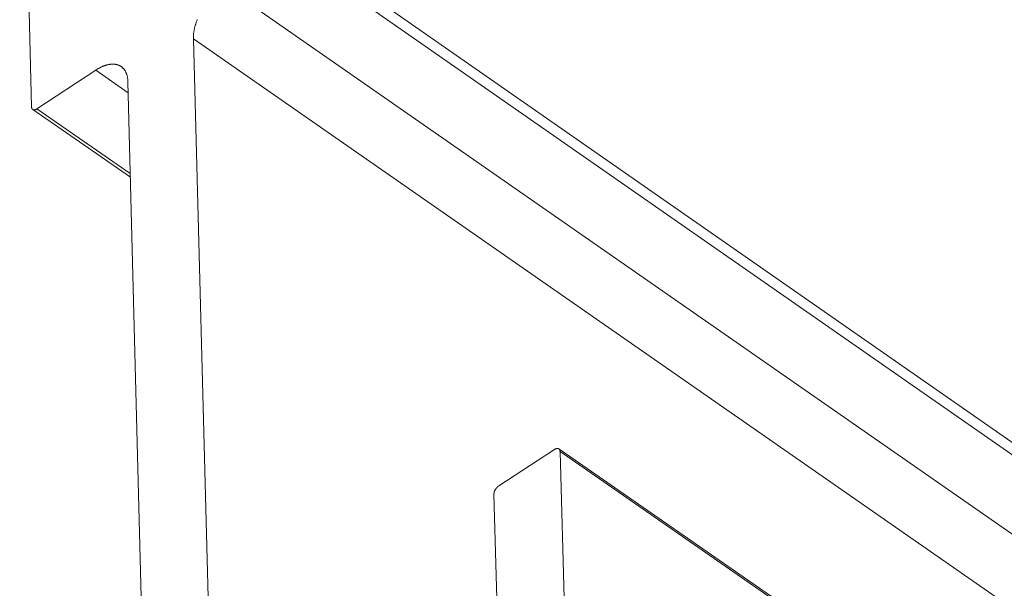
# Model space of a CAD drawing. Units: inches. Extents: x 2.6 to 39.5, y 3.4 to 11.9.
# Drawn here: x 21.7 to 21.9, y 10.5 to 10.6 of the extents above; entities that cross this region are included whole.
import ezdxf

# ---------------------------------------------------------------- set-up
doc = ezdxf.new("R2010")
doc.units = ezdxf.units.IN
doc.header["$MEASUREMENT"] = 0
doc.layers.get('0').update_dxf_attribs({"linetype": 'CONTINUOUS'})
doc.layers.add('DETAIL', color=1, linetype='CONTINUOUS')

# ---------------------------------------------------------------- blocks, each defined once
blk = doc.blocks.new('A$C23e5d46a')
at = {"color": 0, "linetype": 'Continuous', "lineweight": 0, "extrusion": (-1.94289e-16, 0.816497, -0.57735)}
for p, q in [((5.0091, 20.2059), (5.0284, 19.4301)), ((5.4453, 19.7045), (15.3514, 12.8021)), ((5.437, 19.6901), (15.3366, 12.7933)), ((5.3412, 19.627), (15.2412, 12.7365)), ((5.3172, 18.5609), (5.2915, 19.5409)), ((5.2915, 19.5409), (15.1525, 12.6837)), ((5.0371, 19.4269), (5.1327, 19.4898)), ((5.1327, 19.4898), (5.1855, 19.4531)), ((5.1851, 19.4709), (5.2103, 18.4911)), ((5.1891, 19.3157), (5.0303, 19.4259)), ((5.0371, 19.4269), (5.1889, 19.3216)), ((5.8785, 18.8734), (5.7882, 18.8144)), ((14.9654, 12.5722), (5.8855, 18.8743)), ((5.9078, 18.1655), (5.8874, 18.8701)), ((5.8874, 18.8701), (14.9633, 12.5709)), ((5.7798, 18.8), (5.7954, 18.2512))]:
    blk.add_line(p, q, dxfattribs=at)
at = {"color": 0, "linetype": 'Continuous', "lineweight": 0}
for points in [[(5.2915, 19.5409), (5.2914, 19.5418), (5.2914, 19.5427), (5.2915, 19.5435), (5.2915, 19.5444), (5.2915, 19.5454), (5.2916, 19.5463), (5.2916, 19.5472), (5.2917, 19.5481), (5.2918, 19.5491), (5.2919, 19.55), (5.2921, 19.551), (5.2922, 19.5519), (5.2923, 19.5529), (5.2925, 19.5538), (5.2927, 19.5548), (5.2929, 19.5558), (5.2931, 19.5568), (5.2933, 19.5578), (5.2935, 19.5588), (5.2938, 19.5598), (5.294, 19.5608), (5.2943, 19.5618), (5.2946, 19.5628), (5.2949, 19.5638), (5.2952, 19.5648), (5.2955, 19.5658), (5.2959, 19.5669), (5.2962, 19.5679), (5.2966, 19.5689), (5.297, 19.5699), (5.2974, 19.571), (5.2978, 19.572)], [(5.1327, 19.4898), (5.1336, 19.4904), (5.1344, 19.4909), (5.1353, 19.4914), (5.1361, 19.4919), (5.1369, 19.4924), (5.1378, 19.4929), (5.1386, 19.4933), (5.1395, 19.4938), (5.1403, 19.4942), (5.1411, 19.4946), (5.142, 19.495), (5.1428, 19.4954), (5.1436, 19.4958), (5.1445, 19.4961), (5.1453, 19.4964), (5.1461, 19.4968), (5.1469, 19.4971), (5.1477, 19.4974), (5.1485, 19.4976), (5.1494, 19.4979), (5.1502, 19.4981), (5.151, 19.4983), (5.1517, 19.4985), (5.1525, 19.4987), (5.1533, 19.4989), (5.1541, 19.499), (5.1549, 19.4992), (5.1556, 19.4993), (5.1564, 19.4994), (5.1572, 19.4995), (5.1579, 19.4995), (5.1587, 19.4996), (5.1594, 19.4996), (5.1601, 19.4996), (5.1608, 19.4996), (5.1616, 19.4996), (5.1623, 19.4996), (5.163, 19.4995), (5.1636, 19.4995), (5.1643, 19.4994), (5.165, 19.4993), (5.1657, 19.4991), (5.1663, 19.499), (5.167, 19.4989), (5.1676, 19.4987), (5.1683, 19.4985), (5.1689, 19.4983), (5.1695, 19.4981), (5.1701, 19.4978), (5.1707, 19.4976), (5.1713, 19.4973), (5.1718, 19.497), (5.1724, 19.4967), (5.173, 19.4964), (5.1735, 19.4961), (5.174, 19.4957), (5.1745, 19.4953), (5.1751, 19.495), (5.1755, 19.4946), (5.176, 19.4941), (5.1765, 19.4937), (5.177, 19.4933), (5.1774, 19.4928), (5.1779, 19.4923), (5.1783, 19.4918), (5.1787, 19.4913), (5.1791, 19.4908), (5.1795, 19.4903), (5.1799, 19.4897), (5.1802, 19.4892), (5.1806, 19.4886), (5.1809, 19.488), (5.1813, 19.4874), (5.1816, 19.4868), (5.1819, 19.4861), (5.1822, 19.4855), (5.1824, 19.4848), (5.1827, 19.4842), (5.183, 19.4835), (5.1832, 19.4828), (5.1834, 19.4821), (5.1836, 19.4813), (5.1838, 19.4806), (5.184, 19.4799), (5.1842, 19.4791), (5.1843, 19.4783), (5.1845, 19.4775), (5.1846, 19.4768), (5.1847, 19.4759), (5.1848, 19.4751), (5.1849, 19.4743), (5.185, 19.4735), (5.185, 19.4726), (5.1851, 19.4718), (5.1851, 19.4709)], [(5.0284, 19.4301), (5.0284, 19.4299), (5.0284, 19.4298), (5.0285, 19.4296), (5.0285, 19.4295), (5.0285, 19.4294), (5.0285, 19.4292), (5.0285, 19.4291), (5.0285, 19.429), (5.0286, 19.4288), (5.0286, 19.4287), (5.0286, 19.4286), (5.0286, 19.4284), (5.0287, 19.4283), (5.0287, 19.4282), (5.0287, 19.4281), (5.0288, 19.428), (5.0288, 19.4279), (5.0289, 19.4277), (5.0289, 19.4276), (5.029, 19.4275), (5.029, 19.4274), (5.0291, 19.4273), (5.0291, 19.4272), (5.0292, 19.4271), (5.0292, 19.427), (5.0293, 19.4269), (5.0294, 19.4268), (5.0294, 19.4267), (5.0295, 19.4267), (5.0296, 19.4266), (5.0296, 19.4265), (5.0297, 19.4264), (5.0298, 19.4263), (5.0299, 19.4263), (5.0299, 19.4262), (5.03, 19.4261), (5.0301, 19.4261), (5.0302, 19.426), (5.0303, 19.4259), (5.0304, 19.4259), (5.0304, 19.4258), (5.0305, 19.4258), (5.0306, 19.4257), (5.0307, 19.4257), (5.0308, 19.4256), (5.0309, 19.4256), (5.031, 19.4255), (5.0311, 19.4255), (5.0312, 19.4255), (5.0313, 19.4254), (5.0314, 19.4254), (5.0315, 19.4254), (5.0317, 19.4254), (5.0318, 19.4253), (5.0319, 19.4253), (5.032, 19.4253), (5.0321, 19.4253), (5.0322, 19.4253), (5.0323, 19.4253), (5.0325, 19.4253), (5.0326, 19.4253), (5.0327, 19.4253), (5.0328, 19.4253), (5.033, 19.4253), (5.0331, 19.4253), (5.0332, 19.4253), (5.0333, 19.4253), (5.0335, 19.4254), (5.0336, 19.4254), (5.0337, 19.4254), (5.0338, 19.4254), (5.034, 19.4255), (5.0341, 19.4255), (5.0342, 19.4255), (5.0344, 19.4256), (5.0345, 19.4256), (5.0346, 19.4257), (5.0348, 19.4257), (5.0349, 19.4257), (5.0351, 19.4258), (5.0352, 19.4259), (5.0353, 19.4259), (5.0355, 19.426), (5.0356, 19.426), (5.0357, 19.4261), (5.0359, 19.4262), (5.036, 19.4262), (5.0362, 19.4263), (5.0363, 19.4264), (5.0364, 19.4265), (5.0366, 19.4266), (5.0367, 19.4266), (5.0369, 19.4267), (5.037, 19.4268), (5.0371, 19.4269)], [(5.8874, 18.8701), (5.8873, 18.8703), (5.8873, 18.8704), (5.8873, 18.8706), (5.8873, 18.8707), (5.8873, 18.8709), (5.8873, 18.871), (5.8873, 18.8711), (5.8872, 18.8713), (5.8872, 18.8714), (5.8872, 18.8715), (5.8872, 18.8717), (5.8871, 18.8718), (5.8871, 18.8719), (5.8871, 18.872), (5.887, 18.8721), (5.887, 18.8723), (5.8869, 18.8724), (5.8869, 18.8725), (5.8868, 18.8726), (5.8868, 18.8727), (5.8867, 18.8728), (5.8867, 18.8729), (5.8866, 18.873), (5.8866, 18.8731), (5.8865, 18.8732), (5.8865, 18.8733), (5.8864, 18.8734), (5.8863, 18.8735), (5.8863, 18.8736), (5.8862, 18.8737), (5.8861, 18.8738), (5.886, 18.8738), (5.886, 18.8739), (5.8859, 18.874), (5.8858, 18.8741), (5.8857, 18.8741), (5.8856, 18.8742), (5.8856, 18.8743), (5.8855, 18.8743), (5.8854, 18.8744), (5.8853, 18.8744), (5.8852, 18.8745), (5.8851, 18.8746), (5.885, 18.8746), (5.8849, 18.8747), (5.8848, 18.8747), (5.8847, 18.8747), (5.8846, 18.8748), (5.8845, 18.8748), (5.8844, 18.8748), (5.8843, 18.8749), (5.8842, 18.8749), (5.8841, 18.8749), (5.8839, 18.8749), (5.8838, 18.875), (5.8837, 18.875), (5.8836, 18.875), (5.8835, 18.875), (5.8834, 18.875), (5.8832, 18.875), (5.8831, 18.875), (5.883, 18.875), (5.8829, 18.875), (5.8827, 18.875), (5.8826, 18.875), (5.8825, 18.875), (5.8824, 18.8749), (5.8822, 18.8749), (5.8821, 18.8749), (5.882, 18.8749), (5.8818, 18.8749), (5.8817, 18.8748), (5.8816, 18.8748), (5.8814, 18.8748), (5.8813, 18.8747), (5.8812, 18.8747), (5.881, 18.8746), (5.8809, 18.8746), (5.8807, 18.8745), (5.8806, 18.8745), (5.8805, 18.8744), (5.8803, 18.8744), (5.8802, 18.8743), (5.88, 18.8742), (5.8799, 18.8742), (5.8798, 18.8741), (5.8796, 18.874), (5.8795, 18.874), (5.8793, 18.8739), (5.8792, 18.8738), (5.8791, 18.8737), (5.8789, 18.8736), (5.8788, 18.8736), (5.8786, 18.8735), (5.8785, 18.8734)], [(5.7882, 18.8144), (5.788, 18.8143), (5.7879, 18.8142), (5.7878, 18.8141), (5.7876, 18.814), (5.7875, 18.8139), (5.7873, 18.8138), (5.7872, 18.8137), (5.787, 18.8136), (5.7869, 18.8135), (5.7868, 18.8134), (5.7866, 18.8133), (5.7865, 18.8131), (5.7864, 18.813), (5.7862, 18.8129), (5.7861, 18.8128), (5.7859, 18.8126), (5.7858, 18.8125), (5.7857, 18.8124), (5.7855, 18.8123), (5.7854, 18.8121), (5.7853, 18.812), (5.7851, 18.8118), (5.785, 18.8117), (5.7849, 18.8116), (5.7847, 18.8114), (5.7846, 18.8113), (5.7845, 18.8111), (5.7844, 18.811), (5.7842, 18.8108), (5.7841, 18.8107), (5.784, 18.8105), (5.7839, 18.8104), (5.7838, 18.8102), (5.7836, 18.8101), (5.7835, 18.8099), (5.7834, 18.8098), (5.7833, 18.8096), (5.7832, 18.8094), (5.7831, 18.8093), (5.783, 18.8091), (5.7828, 18.8089), (5.7827, 18.8088), (5.7826, 18.8086), (5.7825, 18.8084), (5.7824, 18.8083), (5.7823, 18.8081), (5.7822, 18.8079), (5.7821, 18.8078), (5.782, 18.8076), (5.7819, 18.8074), (5.7818, 18.8073), (5.7818, 18.8071), (5.7817, 18.8069), (5.7816, 18.8068), (5.7815, 18.8066), (5.7814, 18.8064), (5.7813, 18.8062), (5.7812, 18.8061), (5.7812, 18.8059), (5.7811, 18.8057), (5.781, 18.8055), (5.781, 18.8054), (5.7809, 18.8052), (5.7808, 18.805), (5.7807, 18.8048), (5.7807, 18.8047), (5.7806, 18.8045), (5.7806, 18.8043), (5.7805, 18.8042), (5.7805, 18.804), (5.7804, 18.8038), (5.7804, 18.8036), (5.7803, 18.8035), (5.7803, 18.8033), (5.7802, 18.8031), (5.7802, 18.803), (5.7801, 18.8028), (5.7801, 18.8026), (5.7801, 18.8025), (5.78, 18.8023), (5.78, 18.8021), (5.78, 18.802), (5.78, 18.8018), (5.7799, 18.8017), (5.7799, 18.8015), (5.7799, 18.8013), (5.7799, 18.8012), (5.7799, 18.801), (5.7799, 18.8009), (5.7798, 18.8007), (5.7798, 18.8006), (5.7798, 18.8004), (5.7798, 18.8003), (5.7798, 18.8001), (5.7798, 18.8)]]:
    blk.add_lwpolyline(points, dxfattribs=at)
blk = doc.blocks.new('WEB01512')
at = {"layer": 'DETAIL'}
blk.add_blockref('A$C23e5d46a', (40.5782, 26.4402), dxfattribs=at)

msp = doc.modelspace()

# ---------------------------------------------------------------- block references
at = {"xscale": 0.125, "yscale": 0.125, "zscale": 0.125}
msp.add_blockref('WEB01512', (15.97567, 4.8709), dxfattribs=at)

doc.saveas('drawing.dxf')
